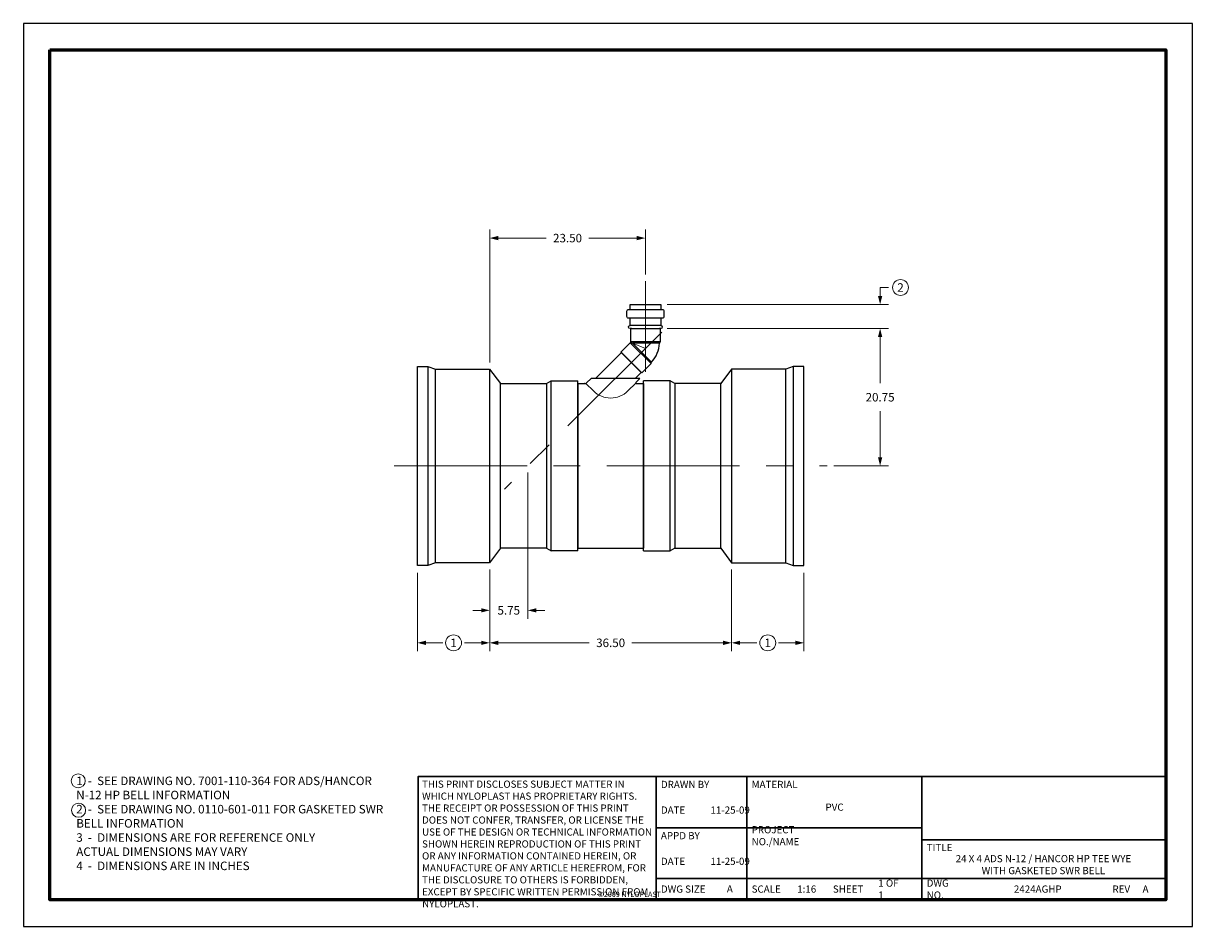
# Model space of a CAD drawing. Units: inches. Extents: x 0 to 176, y 0 to 136.
import ezdxf

# ---------------------------------------------------------------- set-up
doc = ezdxf.new("R2010")
doc.units = ezdxf.units.IN
doc.header["$LTSCALE"] = 16
doc.header["$MEASUREMENT"] = 0
doc.linetypes.add('CENTER', pattern=[2, 1.25, -0.25, 0.25, -0.25])
doc.linetypes.add('PHANTOM', pattern=[2.5, 1.25, -0.25, 0.25, -0.25, 0.25, -0.25])
for name, color, linetype, lineweight in [('BORDER', 5, 'Continuous', 60), ('CENTER', 2, 'CENTER', 13), ('DIMENSION', 4, 'Continuous', 13), ('OBJECT', 1, 'Continuous', 25), ('PHANTOM', 3, 'PHANTOM', 13), ('TITLE BLOCK', 3, 'Continuous', 30)]:
    doc.layers.add(name, color=color, linetype=linetype, lineweight=lineweight)
doc.styles.add('NYLOPLAST .080', font='ARIALN.TTF', dxfattribs={"height": 1.28})
doc.styles.get("Standard").update_dxf_attribs({"font": 'txt.shx', "height": 2})
doc.dimstyles.new('NYLOPLAST', dxfattribs={"dimscale": 16, "dimtxt": 0.18, "dimasz": 0.08, "dimexe": 0.08, "dimexo": 0.0625, "dimgap": 0.09, "dimtad": 0, "dimtih": 1, "dimtoh": 1, "dimrnd": 0.25, "dimzin": 4, "dimdsep": 46, "dimtxsty": 'NYLOPLAST .080', "dimblk": 'NYLOPLAST ARROW', "dimcen": 0, "dimclrd": 256, "dimclre": 256, "dimclrt": 256, "dimadec": 0, "dimazin": 1, "dimtfac": 1, "dimtofl": 0, "dimtmove": 0, "dimatfit": 3, "dimldrblk": 'NYLOPLAST ARROW', "dimfxl": 0.1, "dimtolj": 1, "dimtzin": 0, "dimlwd": -1, "dimlwe": -1, "dimarcsym": 0})

# ---------------------------------------------------------------- blocks, each defined once
blk = doc.blocks.new('NYLOPLAST ARROW')
at = {"layer": 'DIMENSION'}
blk.add_lwpolyline([(-1, 0, 0.5, 0, 0), (0, 0, 0, 0, 0)], format="xyseb", dxfattribs=at)
blk = doc.blocks.new('*D10')
at = {"layer": 'Defpoints', "color": 0, "transparency": 16777216}
for p in [(70.19, 54.79), (106.61, 54.79), (106.61, 42.73)]:
    blk.add_point(p, dxfattribs=at)
at = {"layer": 'DIMENSION', "transparency": 16777216}
for p, q in [((70.19, 53.79), (70.19, 41.45)), ((106.61, 53.79), (106.61, 41.45)), ((71.47, 42.73), (85.19, 42.73)), ((105.33, 42.73), (91.61, 42.73))]:
    blk.add_line(p, q, dxfattribs=at)
at = {"layer": 'DIMENSION', "transparency": 16777216, "xscale": 1.28, "yscale": 1.28, "zscale": 1.28, "rotation": 180}
blk.add_blockref('NYLOPLAST ARROW', (70.19, 42.73), dxfattribs=at)
at = {"layer": 'DIMENSION', "transparency": 16777216, "xscale": 1.28, "yscale": 1.28, "zscale": 1.28}
blk.add_blockref('NYLOPLAST ARROW', (106.61, 42.73), dxfattribs=at)
at = {"layer": 'DIMENSION', "transparency": 16777216, "insert": (88.4, 42.73), "char_height": 1.28, "attachment_point": 5, "style": 'NYLOPLAST .080'}
blk.add_mtext('\\A1;36.50', dxfattribs=at)
blk = doc.blocks.new('*D11')
at = {"layer": 'Defpoints', "color": 0, "transparency": 16777216}
for p in [(70.19, 54.79), (59.32, 54.26), (59.32, 42.73)]:
    blk.add_point(p, dxfattribs=at)
at = {"layer": 'DIMENSION', "transparency": 16777216}
for p, q in [((59.32, 53.26), (59.32, 41.45)), ((70.19, 53.79), (70.19, 41.45)), ((60.6, 42.73), (63.12, 42.73)), ((68.91, 42.73), (66.39, 42.73))]:
    blk.add_line(p, q, dxfattribs=at)
at = {"layer": 'DIMENSION', "transparency": 16777216, "xscale": 1.28, "yscale": 1.28, "zscale": 1.28, "rotation": 180}
blk.add_blockref('NYLOPLAST ARROW', (59.32, 42.73), dxfattribs=at)
at = {"layer": 'DIMENSION', "transparency": 16777216, "xscale": 1.28, "yscale": 1.28, "zscale": 1.28}
blk.add_blockref('NYLOPLAST ARROW', (70.19, 42.73), dxfattribs=at)
at = {"layer": 'DIMENSION', "transparency": 16777216, "insert": (64.75, 42.73), "char_height": 1.28, "attachment_point": 5, "style": 'NYLOPLAST .080'}
blk.add_mtext('\\A1;1', dxfattribs=at)
blk = doc.blocks.new('*D12')
at = {"layer": 'Defpoints', "color": 0, "transparency": 16777216}
for p in [(106.61, 54.79), (117.48, 54.26), (117.48, 42.73)]:
    blk.add_point(p, dxfattribs=at)
at = {"layer": 'DIMENSION', "transparency": 16777216}
for p, q in [((106.61, 53.79), (106.61, 41.45)), ((117.48, 53.26), (117.48, 41.45)), ((107.89, 42.73), (110.41, 42.73)), ((116.2, 42.73), (113.68, 42.73))]:
    blk.add_line(p, q, dxfattribs=at)
at = {"layer": 'DIMENSION', "transparency": 16777216, "xscale": 1.28, "yscale": 1.28, "zscale": 1.28, "rotation": 180}
blk.add_blockref('NYLOPLAST ARROW', (106.61, 42.73), dxfattribs=at)
at = {"layer": 'DIMENSION', "transparency": 16777216, "xscale": 1.28, "yscale": 1.28, "zscale": 1.28}
blk.add_blockref('NYLOPLAST ARROW', (117.48, 42.73), dxfattribs=at)
at = {"layer": 'DIMENSION', "transparency": 16777216, "insert": (112.04, 42.73), "char_height": 1.28, "attachment_point": 5, "style": 'NYLOPLAST .080'}
blk.add_mtext('\\A1;1', dxfattribs=at)
blk = doc.blocks.new('*D13')
at = {"layer": 'Defpoints', "color": 0, "transparency": 16777216}
for p in [(75.94, 69.37), (70.19, 54.79), (75.94, 47.62)]:
    blk.add_point(p, dxfattribs=at)
at = {"layer": 'DIMENSION', "transparency": 16777216}
for p, q in [((75.94, 68.37), (75.94, 46.34)), ((70.19, 53.79), (70.19, 46.34)), ((68.91, 47.62), (67.63, 47.62)), ((77.22, 47.62), (78.5, 47.62))]:
    blk.add_line(p, q, dxfattribs=at)
at = {"layer": 'DIMENSION', "transparency": 16777216, "xscale": 1.28, "yscale": 1.28, "zscale": 1.28}
blk.add_blockref('NYLOPLAST ARROW', (70.19, 47.62), dxfattribs=at)
at = {"layer": 'DIMENSION', "transparency": 16777216, "xscale": 1.28, "yscale": 1.28, "zscale": 1.28, "rotation": 180}
blk.add_blockref('NYLOPLAST ARROW', (75.94, 47.62), dxfattribs=at)
at = {"layer": 'DIMENSION', "transparency": 16777216, "insert": (73.06, 47.62), "char_height": 1.28, "attachment_point": 5, "style": 'NYLOPLAST .080'}
blk.add_mtext('\\A1;5.75', dxfattribs=at)
blk = doc.blocks.new('*D14')
at = {"layer": 'Defpoints', "color": 0, "transparency": 16777216}
for p in [(95.93, 90.06), (128.96, 90.06), (120.98, 69.37)]:
    blk.add_point(p, dxfattribs=at)
at = {"layer": 'DIMENSION', "transparency": 16777216}
for p, q in [((96.93, 90.06), (130.24, 90.06)), ((128.96, 88.78), (128.96, 81.81)), ((128.96, 70.65), (128.96, 77.62)), ((121.98, 69.37), (130.24, 69.37))]:
    blk.add_line(p, q, dxfattribs=at)
at = {"layer": 'DIMENSION', "transparency": 16777216, "xscale": 1.28, "yscale": 1.28, "zscale": 1.28}
for p, rotation in [((128.96, 90.06), 90), ((128.96, 69.37), 270)]:
    blk.add_blockref('NYLOPLAST ARROW', p, dxfattribs=dict(at, rotation=rotation))
at = {"layer": 'DIMENSION', "transparency": 16777216, "insert": (128.96, 79.71), "char_height": 1.28, "attachment_point": 5, "style": 'NYLOPLAST .080'}
blk.add_mtext('\\A1;20.75', dxfattribs=at)
blk = doc.blocks.new('*D15')
at = {"layer": 'Defpoints', "color": 0, "transparency": 16777216}
for p in [(95.93, 93.67), (128.96, 93.67), (95.93, 90.06)]:
    blk.add_point(p, dxfattribs=at)
at = {"layer": 'DIMENSION', "transparency": 16777216}
for p, q in [((128.96, 94.95), (128.96, 96.23)), ((128.96, 96.23), (130.24, 96.23)), ((96.93, 93.67), (130.24, 93.67)), ((96.93, 90.06), (130.24, 90.06)), ((128.96, 88.78), (128.96, 87.5))]:
    blk.add_line(p, q, dxfattribs=at)
at = {"layer": 'DIMENSION', "transparency": 16777216, "xscale": 1.28, "yscale": 1.28, "zscale": 1.28}
for p, rotation in [((128.96, 93.67), 270), ((128.96, 90.06), 90)]:
    blk.add_blockref('NYLOPLAST ARROW', p, dxfattribs=dict(at, rotation=rotation))
at = {"layer": 'DIMENSION', "transparency": 16777216, "insert": (132.03, 96.23), "char_height": 1.28, "attachment_point": 5, "style": 'NYLOPLAST .080'}
blk.add_mtext('\\A1;2', dxfattribs=at)
blk = doc.blocks.new('*D16')
at = {"layer": 'Defpoints', "color": 0, "transparency": 16777216}
for p in [(93.62, 103.67), (93.62, 97.17), (70.19, 83.95)]:
    blk.add_point(p, dxfattribs=at)
at = {"layer": 'DIMENSION', "transparency": 16777216}
for p, q in [((70.19, 84.95), (70.19, 104.95)), ((93.62, 98.17), (93.62, 104.95)), ((71.47, 103.67), (78.69, 103.67)), ((92.34, 103.67), (85.12, 103.67))]:
    blk.add_line(p, q, dxfattribs=at)
at = {"layer": 'DIMENSION', "transparency": 16777216, "xscale": 1.28, "yscale": 1.28, "zscale": 1.28, "rotation": 180}
blk.add_blockref('NYLOPLAST ARROW', (70.19, 103.67), dxfattribs=at)
at = {"layer": 'DIMENSION', "transparency": 16777216, "xscale": 1.28, "yscale": 1.28, "zscale": 1.28}
blk.add_blockref('NYLOPLAST ARROW', (93.62, 103.67), dxfattribs=at)
at = {"layer": 'DIMENSION', "transparency": 16777216, "insert": (81.91, 103.67), "char_height": 1.28, "attachment_point": 5, "style": 'NYLOPLAST .080'}
blk.add_mtext('\\A1;23.50', dxfattribs=at)

msp = doc.modelspace()

# ---------------------------------------------------------------- linework, layer by layer
at = {"layer": 'BORDER', "flags": 128}
msp.add_lwpolyline([(3.964, 132.005), (171.961, 132.005), (171.961, 4.019), (3.964, 4.019), (3.964, 132.005)], dxfattribs=at)
msp.add_lwpolyline([(3.964, 132.005), (171.961, 132.005), (171.961, 4.019), (3.964, 4.019), (3.964, 132.005)], dxfattribs=at)
at = {"layer": 'CENTER'}
for p, q in [((93.625, 97.173), (93.625, 83.557)), ((96.099, 89.531), (72.437, 65.869)), ((55.818, 69.369), (120.977, 69.369))]:
    msp.add_line(p, q, dxfattribs=at)
at = {"layer": 'Defpoints'}
for p, q in [((0, 136), (0, 0)), ((176, 136), (0, 136)), ((176, 0), (176, 136)), ((0, 0), (176, 0))]:
    msp.add_line(p, q, dxfattribs=at)
at = {"layer": 'DIMENSION'}
for centre, radius in [((132.028, 96.233), 1.201), ((64.752, 42.727), 1.201), ((112.043, 42.727), 1.201), ((8.247, 21.951), 1.061), ((8.311, 17.52), 1.061)]:
    msp.add_circle(centre, radius, dxfattribs=at)
at = {"layer": 'OBJECT'}
for p, q in [((91.32, 92.923), (95.93, 92.923)), ((95.93, 91.603), (91.32, 91.603)), ((95.93, 90.52), (91.32, 90.52)), ((91.397, 90.057), (91.397, 88.057)), ((91.397, 90.057), (95.852, 90.057)), ((91.517, 90.057), (95.732, 90.057)), ((95.852, 90.057), (95.852, 88.057)), ((95.852, 88.057), (91.397, 88.057)), ((91.397, 88.057), (91.456, 87.955)), ((95.852, 88.057), (95.732, 87.849)), ((89.928, 86.51), (91.342, 87.925)), ((93.078, 83.36), (89.928, 86.51)), ((90.013, 86.426), (92.994, 83.445)), ((91.342, 87.925), (91.456, 87.955)), ((91.342, 87.925), (94.493, 84.774)), ((91.458, 87.956), (91.712, 87.849)), ((95.732, 87.849), (91.712, 87.849)), ((91.712, 87.849), (94.555, 85.006)), ((93.078, 83.36), (94.493, 84.774)), ((94.493, 84.774), (94.555, 85.006)), ((60.903, 84.355), (60.903, 54.383)), ((62.028, 54.789), (62.028, 83.95)), ((70.186, 83.95), (70.186, 54.789)), ((106.61, 83.95), (106.61, 54.789)), ((114.767, 54.789), (114.767, 83.95)), ((115.892, 84.355), (115.892, 54.383)), ((71.828, 56.968), (71.828, 81.771)), ((78.755, 81.771), (79.448, 82.171)), ((79.448, 56.568), (79.448, 82.171)), ((83.448, 56.568), (83.448, 82.171)), ((83.448, 81.771), (83.448, 56.968)), ((83.448, 81.771), (84.487, 81.771)), ((84.528, 81.771), (84.487, 81.771)), ((84.772, 81.872), (85.449, 82.549)), ((92.785, 82.549), (85.449, 82.549)), ((93.348, 56.568), (93.348, 82.171)), ((93.348, 81.771), (93.348, 56.968)), ((93.348, 81.771), (93.348, 56.968)), ((98.041, 81.771), (97.348, 82.171)), ((97.348, 56.568), (97.348, 82.171)), ((104.968, 56.968), (104.968, 81.771)), ((78.755, 56.968), (79.448, 56.568)), ((83.448, 56.968), (93.348, 56.968)), ((98.041, 56.968), (97.348, 56.568))]:
    msp.add_line(p, q, dxfattribs=at)
for points in [[(91.517, 90.057), (91.32, 90.057, -1), (91.32, 90.52), (91.32, 91.603), (91.094, 91.603, -0.4142136), (90.844, 91.853), (90.844, 92.673, -0.4142136), (91.094, 92.923), (91.32, 92.923), (91.32, 93.673), (95.93, 93.673), (95.93, 92.923), (96.155, 92.923, -0.4142136), (96.405, 92.673), (96.405, 91.853, -0.4142136), (96.155, 91.603), (95.93, 91.603), (95.93, 90.52, -1), (95.93, 90.057), (95.732, 90.057)], [(92.785, 82.549), (92.22, 81.984, 0.6681786), (92.308, 81.771), (93.348, 81.771)]]:
    msp.add_lwpolyline(points, format="xyb", dxfattribs=at)
for points in [[(86.137, 82.549), (90.013, 86.426)], [(78.755, 56.968), (71.828, 56.968), (70.186, 54.789), (62.028, 54.789), (60.903, 54.383), (59.318, 54.383), (59.318, 84.355), (60.903, 84.355), (62.028, 83.95), (70.186, 83.95), (71.828, 81.771), (78.755, 81.771)], [(92.994, 83.445), (92.097, 82.549)], [(98.041, 56.968), (104.968, 56.968), (106.61, 54.789), (114.767, 54.789), (115.892, 54.383), (117.477, 54.383), (117.477, 84.355), (115.892, 84.355), (114.767, 83.95), (106.61, 83.95), (104.968, 81.771), (98.041, 81.771)], [(78.755, 81.771), (78.755, 56.968)], [(79.448, 82.171), (83.448, 82.171)], [(97.348, 82.171), (93.348, 82.171)], [(98.041, 81.771), (98.041, 56.968)], [(83.448, 56.568), (79.448, 56.568)], [(93.348, 56.568), (97.348, 56.568)]]:
    msp.add_lwpolyline(points, dxfattribs=at)
for centre, radius, start, end in [((91.325, 88.009), 4.41, 317.086, 357.914), ((84.528, 82.116), 0.345, 270, 315)]:
    msp.add_arc(centre, radius, start, end, dxfattribs=at)
at = {"layer": 'PHANTOM'}
for p, q in [((91.712, 87.849), (93.625, 87.057)), ((84.66, 81.797), (85.797, 80.661)), ((92.193, 81.848), (91.005, 80.661))]:
    msp.add_line(p, q, dxfattribs=at)
msp.add_arc((88.401, 83.265), 3.683, 225, 315, dxfattribs=at)
at = {"layer": 'TITLE BLOCK'}
for p, q in [((135.255, 22.59), (135.255, 4.019)), ((95.247, 14.871), (135.255, 14.871)), ((135.255, 13.085), (171.961, 13.085))]:
    msp.add_line(p, q, dxfattribs=at)
at = {"layer": 'TITLE BLOCK', "flags": 128}
for points in [[(171.961, 22.59), (59.411, 22.59), (59.411, 4.019)], [(95.247, 22.59), (95.247, 4.019)], [(108.905, 22.59), (108.905, 4.019)], [(171.961, 7.251), (95.247, 7.251)]]:
    msp.add_lwpolyline(points, dxfattribs=at)

# ---------------------------------------------------------------- texts
at = {"layer": 'DIMENSION', "insert": (7.964, 22.59), "char_height": 1.28, "width": 55.44674, "attachment_point": 1, "style": 'NYLOPLAST .080'}
msp.add_mtext('1  -  SEE DRAWING NO. 7001-110-364 FOR ADS/HANCOR\\P       N-12 HP BELL INFORMATION\\P2  -  SEE DRAWING NO. 0110-601-011 FOR GASKETED SWR\\P       BELL INFORMATION\\P3  -  DIMENSIONS ARE FOR REFERENCE ONLY\\P       ACTUAL DIMENSIONS MAY VARY\\P4  -  DIMENSIONS ARE IN INCHES', dxfattribs=at)
at = {"layer": 'TITLE BLOCK', "char_height": 1.08}
for s, insert, width, attachment_point in [('{\\fArial Narrow|b0|i0|c0|p34;THIS PRINT DISCLOSES SUBJECT MATTER IN WHICH NYLOPLAST HAS PROPRIETARY RIGHTS.  THE RECEIPT OR POSSESSION OF THIS PRINT DOES NOT CONFER, TRANSFER, OR LICENSE THE USE OF THE DESIGN OR TECHNICAL INFORMATION SHOWN HEREIN REPRODUCTION OF THIS PRINT OR ANY INFORMATION CONTAINED HEREIN, OR MANUFACTURE OF ANY ARTICLE HEREFROM, FOR THE DISCLOSURE TO OTHERS IS FORBIDDEN, EXCEPT BY SPECIFIC WRITTEN PERMISSION FROM NYLOPLAST.}', (60.011, 21.99), 35.0368, 1), ('{\\fArial Narrow|b1|i0|c0|p34;DRAWN BY}', (95.965, 21.412), 7.8704, 4), ('{\\fArial Narrow|b1|i0|c0|p34;MATERIAL}', (109.623, 21.412), 7.8704, 4), ('{\\fArial Narrow|b1|i0|c0|p34;DATE}', (95.965, 17.552), 3.648, 4), ('\\pt3.2368;{\\fArial Narrow|b1|i0|c0|p34;11-25-09}', (103.421, 17.552), 5.6673, 4), ('{\\fArial Narrow|b1|i0|c0|p34;PVC}', (122.101, 17.988), 26.24, 5), ('{\\fArial Narrow|b1|i0|c0|p34;APPD BY}', (95.965, 13.693), 7.8704, 4), ('{\\fArial Narrow|b1|i0|c0|p34;PROJECT NO./NAME}', (109.623, 13.693), 13.8176, 4), ('{\\fArial Narrow|b1|i0|c0|p34;TITLE}', (135.973, 11.907), 3.7264, 4), ('{\\fArial Narrow|b1|i0|c0|p34;24 X 4 ADS N-12 / HANCOR HP TEE WYE\\PWITH GASKETED SWR BELL}', (153.54, 9.333), 36.64, 5), ('{\\fArial Narrow|b1|i0|c0|p34;DATE}', (95.965, 9.833), 3.8928, 4), ('\\pt3.2368;{\\fArial Narrow|b1|i0|c0|p34;11-25-09}', (103.421, 9.833), 5.6673, 4), ('{\\fArial Narrow|b1|i0|c0|p34;1 OF 1}', (128.686, 5.654), 3.9424, 4), ('{\\fArial Narrow|b1|i0|c0|p34;DWG NO.}', (135.973, 5.654), 6.0624, 4), ('{\\fArial Narrow|b1|i0|c0|p34;DWG SIZE}', (95.965, 5.654), 6.8928, 4), ('{\\fArial Narrow|b1|i0|c0|p34;A}', (106.336, 5.686), 4.2032, 5), ('{\\fArial Narrow|b1|i0|c0|p34;SCALE}', (109.623, 5.654), 4.5456, 4), ('{\\fArial Narrow|b1|i0|c0|p34;1:16}', (116.48, 5.654), 4, 4), ('{\\fArial Narrow|b1|i0|c0|p34;SHEET}', (121.855, 5.654), 4.5632, 4), ('{\\fArial Narrow|b1|i0|c0|p34;2424AGHP}', (152.691, 5.654), 22.7, 5), ('{\\fArial Narrow|b1|i0|c0|p34;REV}', (163.933, 5.654), 2.824, 4), ('{\\fArial Narrow|b1|i0|c0|p34;A}', (168.467, 5.654), 3.0256, 4)]:
    msp.add_mtext(s, dxfattribs=dict(at, insert=insert, width=width, attachment_point=attachment_point))
at = {"layer": 'TITLE BLOCK', "linetype": 'Continuous', "insert": (86.475, 4.861), "char_height": 0.79167, "width": 14.56, "attachment_point": 4}
msp.add_mtext('{\\fArial|b0|i0|c0|p34;©\\fArial Narrow|b0|i0|c0|p34;2009 NYLOPLAST}', dxfattribs=at)

# ---------------------------------------------------------------- dimensions: what is measured, and where the dimension line sits
at = {"layer": 'DIMENSION'}
for base, p1, p2, picture, middle in [((93.625, 103.671), (70.186, 83.95), (93.625, 97.173), '*D16', (81.905, 103.671)), ((75.937, 47.618), (70.186, 54.789), (75.937, 69.369), '*D13', (73.062, 47.618)), ((106.61, 42.727), (70.186, 54.789), (106.61, 54.789), '*D10', (88.398, 42.727))]:
    dim = msp.add_linear_dim(base=base, p1=p1, p2=p2, dimstyle='NYLOPLAST', dxfattribs=at)
    dim.commit()
    dim.dimension.update_dxf_attribs({"geometry": picture, "text_midpoint": middle})
for base, p1, p2, angle, text, picture, middle in [((128.959, 93.673), (95.93, 90.057), (95.93, 93.673), 90, '2', '*D15', (132.028, 96.233)), ((117.477, 42.727), (106.61, 54.789), (117.477, 54.256), 180, '1', '*D12', (112.043, 42.727))]:
    dim = msp.add_linear_dim(base=base, p1=p1, p2=p2, angle=angle, text=text, dimstyle='NYLOPLAST', dxfattribs=at)
    dim.commit()
    dim.dimension.update_dxf_attribs({"geometry": picture, "text_midpoint": middle})
dim = msp.add_linear_dim(base=(128.959, 90.057), p1=(120.977, 69.369), p2=(95.93, 90.057), angle=90, dimstyle='NYLOPLAST', dxfattribs=at)
dim.commit()
dim.dimension.update_dxf_attribs({"geometry": '*D14', "text_midpoint": (128.959, 79.713)})
dim = msp.add_linear_dim(base=(59.318, 42.727), p1=(70.186, 54.789), p2=(59.318, 54.256), text='1', dimstyle='NYLOPLAST', dxfattribs=at)
dim.commit()
dim.dimension.update_dxf_attribs({"geometry": '*D11', "text_midpoint": (64.752, 42.727)})

doc.saveas('drawing.dxf')
